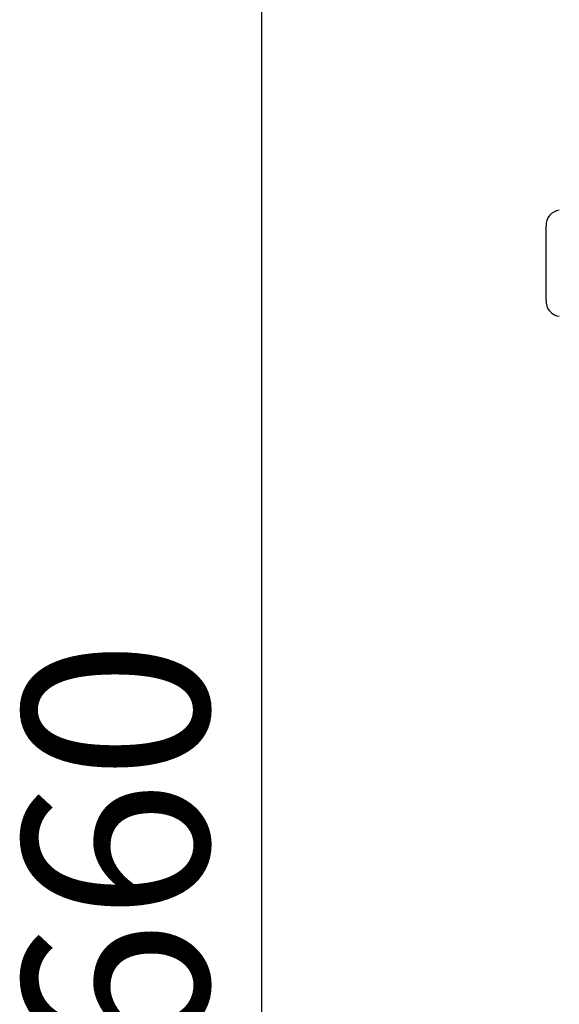
# Model space of a CAD drawing. Units: millimetres. Extents: x 0 to 594, y 0 to 420.
# Drawn here: x 85 to 96, y 88 to 107 of the extents above; entities that cross this region are included whole.
import ezdxf

# ---------------------------------------------------------------- set-up
doc = ezdxf.new("R2010")
doc.units = ezdxf.units.MM
doc.layers.add('1', color=7, linetype='Continuous')
doc.styles.add('SLDTEXTSTYLE1', font='TXT', dxfattribs={"width": 0.605})
doc.dimstyles.new('SLDDIMSTYLE1', dxfattribs={"dimtxt": 3.5, "dimasz": 2.5, "dimexe": 0, "dimexo": 0.0625, "dimgap": 0.875, "dimtad": 1, "dimdec": 1, "dimlfac": 10, "dimrnd": 1e-09, "dimzin": 12, "dimdsep": 46, "dimtxsty": 'SLDTEXTSTYLE1', "dimsah": 1, "dimcen": 0.09, "dimadec": 0, "dimazin": 3, "dimtfac": 1, "dimtdec": 1, "dimtofl": 0, "dimtmove": 0, "dimatfit": 3, "dimfxl": 1, "dimfrac": 2, "dimtolj": 1, "dimtzin": 12, "dimarcsym": 0})

# ---------------------------------------------------------------- blocks, each defined once
blk = doc.blocks.new('_D_4')
at = {"layer": '1', "color": 7}
for p, q in [((128.914, 120.623), (88.92, 120.623)), ((89.92, 55.116), (89.92, 120.623)), ((181.954, 55.116), (88.92, 55.116))]:
    blk.add_line(p, q, dxfattribs=at)
for points in [[(89.92, 120.623), (89.52, 118.123), (90.32, 118.123)], [(89.92, 55.116), (90.32, 57.616), (89.52, 57.616)]]:
    blk.add_solid(points, dxfattribs=at)
at = {"layer": '1', "color": 7, "char_height": 3.5, "attachment_point": 1, "rotation": 90, "style": 'SLDTEXTSTYLE1'}
for s, insert in [('660', (85.408, 87.067)), ('ca.', (85.408, 80.651))]:
    blk.add_mtext(s, dxfattribs=dict(at, insert=insert))

msp = doc.modelspace()

# ---------------------------------------------------------------- linework, layer by layer
at = {"color": 7, "linetype": 'Continuous', "lineweight": 30}
msp.add_line((95.288, 101.423), (95.288, 102.823), dxfattribs=at)
for centre, start, end in [((95.564, 102.848), 96.2435, 185.1111), ((95.564, 101.398), 174.8889, 263.7565)]:
    msp.add_arc(centre, 0.277, start, end, dxfattribs=at)

# ---------------------------------------------------------------- dimensions: what is measured, and where the dimension line sits
at = {"layer": '1', "color": 7}
dim = msp.add_linear_dim(base=(89.92, 120.623), p1=(182.954, 55.116), p2=(129.914, 120.623), angle=90, text='ca.<>', dimstyle='SLDDIMSTYLE1', dxfattribs=at)
dim.commit()
dim.dimension.update_dxf_attribs({"geometry": '_D_4', "text_midpoint": (89.92, 87.869), "dimtype": 160})

doc.saveas('drawing.dxf')
